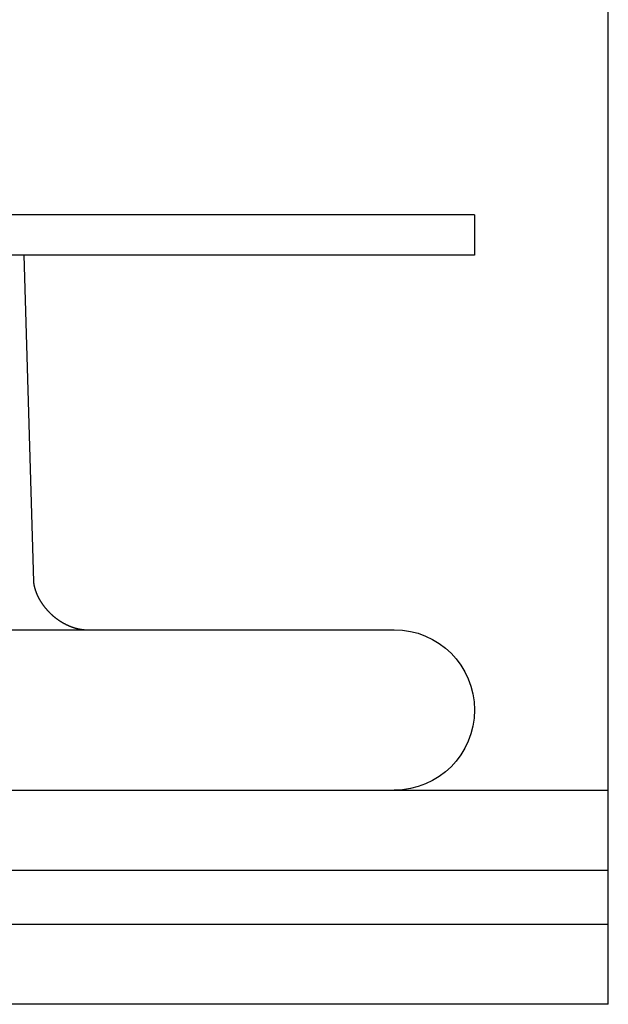
# Model space of a CAD drawing. Extents: x -5 to 1135, y -435 to 532.
# Drawn here: x 1113 to 1135, y 0 to 37 of the extents above; entities that cross this region are included whole.
import ezdxf

# ---------------------------------------------------------------- set-up
doc = ezdxf.new("R2010")
doc.units = 0
doc.header["$LTSCALE"] = 20
doc.layers.get('0').update_dxf_attribs({"linetype": 'CONTINUOUS'})
doc.layers.add('STEMPEL', color=3, linetype='CONTINUOUS')

# ---------------------------------------------------------------- blocks, each defined once
blk = doc.blocks.new('A$C3B319312')
at = {"color": 3, "linetype": 'CONTINUOUS', "extrusion": (-2e-16, 1, -2e-16)}
for p, q in [((135, 8), (135, 84.999)), ((130, 29.5), (-130, 29.5)), ((130, 29.5), (130, 28)), ((130, 28), (-130, 28)), ((113.155, 28), (113.515, 15.796)), ((11.973, 14), (127, 14)), ((-135, 8), (135, 8)), ((135, 5), (135, 8)), ((135, 5), (-135, 5)), ((135, 3), (135, 5)), ((-135, 3), (135, 3)), ((135, 0), (135, 3)), ((135, 0), (-135, 0))]:
    blk.add_line(p, q, dxfattribs=at)
at = {"color": 3}
blk.add_polyline3d([(113.515, 15.796, 0), (113.515, 15.795, 0), (113.515, 15.794, 0), (113.515, 15.793, 0), (113.515, 15.792, 0), (113.515, 15.79, 0), (113.515, 15.789, 0), (113.515, 15.788, 0), (113.515, 15.787, 0), (113.515, 15.785, 0), (113.515, 15.784, 0), (113.516, 15.782, 0), (113.516, 15.781, 0), (113.516, 15.779, 0), (113.516, 15.778, 0), (113.516, 15.776, 0), (113.516, 15.774, 0), (113.516, 15.772, 0), (113.516, 15.771, 0), (113.517, 15.769, 0), (113.517, 15.767, 0), (113.517, 15.765, 0), (113.517, 15.762, 0), (113.517, 15.76, 0), (113.517, 15.758, 0), (113.518, 15.756, 0), (113.518, 15.754, 0), (113.518, 15.751, 0), (113.518, 15.749, 0), (113.519, 15.746, 0), (113.519, 15.744, 0), (113.519, 15.741, 0), (113.52, 15.739, 0), (113.52, 15.736, 0), (113.52, 15.733, 0), (113.521, 15.73, 0), (113.521, 15.728, 0), (113.521, 15.725, 0), (113.522, 15.722, 0), (113.522, 15.719, 0), (113.523, 15.716, 0), (113.523, 15.713, 0), (113.524, 15.709, 0), (113.524, 15.706, 0), (113.525, 15.703, 0), (113.525, 15.7, 0), (113.526, 15.696, 0), (113.526, 15.693, 0), (113.527, 15.689, 0), (113.528, 15.686, 0), (113.528, 15.682, 0), (113.529, 15.678, 0), (113.53, 15.675, 0), (113.53, 15.671, 0), (113.531, 15.667, 0), (113.532, 15.663, 0), (113.532, 15.659, 0), (113.533, 15.655, 0), (113.534, 15.651, 0), (113.535, 15.647, 0), (113.536, 15.643, 0), (113.537, 15.639, 0), (113.538, 15.635, 0), (113.539, 15.63, 0), (113.54, 15.626, 0), (113.541, 15.622, 0), (113.542, 15.617, 0), (113.543, 15.613, 0), (113.544, 15.608, 0), (113.545, 15.604, 0), (113.546, 15.599, 0), (113.547, 15.594, 0), (113.549, 15.589, 0), (113.55, 15.585, 0), (113.551, 15.58, 0), (113.552, 15.575, 0), (113.554, 15.57, 0), (113.555, 15.565, 0), (113.556, 15.56, 0), (113.558, 15.555, 0), (113.559, 15.549, 0), (113.561, 15.544, 0), (113.562, 15.539, 0), (113.564, 15.533, 0), (113.566, 15.528, 0), (113.567, 15.523, 0), (113.569, 15.517, 0), (113.571, 15.511, 0), (113.572, 15.506, 0), (113.574, 15.5, 0), (113.576, 15.495, 0), (113.578, 15.489, 0), (113.58, 15.483, 0), (113.582, 15.477, 0), (113.584, 15.471, 0), (113.586, 15.465, 0), (113.588, 15.459, 0), (113.59, 15.453, 0), (113.592, 15.447, 0), (113.594, 15.441, 0), (113.597, 15.435, 0), (113.599, 15.429, 0), (113.601, 15.422, 0), (113.604, 15.416, 0), (113.606, 15.41, 0), (113.608, 15.403, 0), (113.611, 15.397, 0), (113.613, 15.39, 0), (113.616, 15.384, 0), (113.619, 15.377, 0), (113.621, 15.371, 0), (113.624, 15.364, 0), (113.627, 15.357, 0), (113.63, 15.351, 0), (113.632, 15.344, 0), (113.635, 15.337, 0), (113.638, 15.33, 0), (113.641, 15.323, 0), (113.644, 15.316, 0), (113.647, 15.31, 0), (113.65, 15.303, 0), (113.654, 15.296, 0), (113.657, 15.289, 0), (113.66, 15.281, 0), (113.663, 15.274, 0), (113.667, 15.267, 0), (113.67, 15.26, 0), (113.674, 15.253, 0), (113.677, 15.246, 0), (113.681, 15.238, 0), (113.684, 15.231, 0), (113.688, 15.224, 0), (113.692, 15.216, 0), (113.696, 15.209, 0), (113.699, 15.202, 0), (113.703, 15.194, 0), (113.707, 15.187, 0), (113.711, 15.179, 0), (113.715, 15.172, 0), (113.719, 15.164, 0), (113.724, 15.156, 0), (113.728, 15.149, 0), (113.732, 15.141, 0), (113.736, 15.134, 0), (113.741, 15.126, 0), (113.745, 15.118, 0), (113.75, 15.111, 0), (113.754, 15.103, 0), (113.759, 15.095, 0), (113.763, 15.087, 0), (113.768, 15.079, 0), (113.773, 15.072, 0), (113.778, 15.064, 0), (113.782, 15.056, 0), (113.787, 15.048, 0), (113.792, 15.04, 0), (113.797, 15.032, 0), (113.803, 15.024, 0), (113.808, 15.016, 0), (113.813, 15.008, 0), (113.818, 15.001, 0), (113.824, 14.993, 0), (113.829, 14.985, 0), (113.834, 14.977, 0), (113.84, 14.969, 0), (113.846, 14.961, 0), (113.851, 14.953, 0), (113.857, 14.945, 0), (113.863, 14.937, 0), (113.868, 14.929, 0), (113.874, 14.921, 0), (113.88, 14.912, 0), (113.886, 14.905, 0), (113.892, 14.896, 0), (113.898, 14.889, 0), (113.904, 14.88, 0), (113.911, 14.872, 0), (113.917, 14.864, 0), (113.923, 14.856, 0), (113.93, 14.848, 0), (113.936, 14.84, 0), (113.942, 14.832, 0), (113.949, 14.824, 0), (113.955, 14.816, 0), (113.962, 14.808, 0), (113.969, 14.8, 0), (113.975, 14.792, 0), (113.982, 14.784, 0), (113.989, 14.777, 0), (113.996, 14.769, 0), (114.003, 14.761, 0), (114.01, 14.753, 0), (114.017, 14.745, 0), (114.024, 14.737, 0), (114.031, 14.729, 0), (114.038, 14.721, 0), (114.045, 14.713, 0), (114.052, 14.706, 0), (114.059, 14.698, 0), (114.067, 14.69, 0), (114.074, 14.682, 0), (114.082, 14.675, 0), (114.089, 14.667, 0), (114.096, 14.659, 0), (114.104, 14.651, 0), (114.112, 14.644, 0), (114.119, 14.636, 0), (114.127, 14.629, 0), (114.135, 14.621, 0), (114.142, 14.613, 0), (114.15, 14.606, 0), (114.158, 14.598, 0), (114.166, 14.591, 0), (114.174, 14.583, 0), (114.182, 14.576, 0), (114.19, 14.569, 0), (114.198, 14.561, 0), (114.206, 14.554, 0), (114.214, 14.547, 0), (114.222, 14.539, 0), (114.23, 14.532, 0), (114.238, 14.525, 0), (114.247, 14.518, 0), (114.255, 14.511, 0), (114.263, 14.504, 0), (114.272, 14.497, 0), (114.28, 14.49, 0), (114.288, 14.483, 0), (114.297, 14.476, 0), (114.305, 14.469, 0), (114.314, 14.462, 0), (114.322, 14.455, 0), (114.331, 14.449, 0), (114.34, 14.442, 0), (114.348, 14.435, 0), (114.357, 14.429, 0), (114.366, 14.422, 0), (114.374, 14.416, 0), (114.383, 14.409, 0), (114.392, 14.403, 0), (114.401, 14.396, 0), (114.41, 14.39, 0), (114.418, 14.384, 0), (114.427, 14.378, 0), (114.436, 14.371, 0), (114.445, 14.365, 0), (114.454, 14.359, 0), (114.463, 14.353, 0), (114.472, 14.347, 0), (114.481, 14.341, 0), (114.49, 14.335, 0), (114.499, 14.329, 0), (114.508, 14.324, 0), (114.517, 14.318, 0), (114.526, 14.312, 0), (114.535, 14.307, 0), (114.544, 14.301, 0), (114.553, 14.296, 0), (114.562, 14.29, 0), (114.571, 14.285, 0), (114.581, 14.279, 0), (114.59, 14.274, 0), (114.599, 14.269, 0), (114.608, 14.263, 0), (114.617, 14.258, 0), (114.626, 14.253, 0), (114.635, 14.248, 0), (114.644, 14.243, 0), (114.653, 14.238, 0), (114.662, 14.233, 0), (114.672, 14.228, 0), (114.681, 14.223, 0), (114.69, 14.219, 0), (114.699, 14.214, 0), (114.708, 14.209, 0), (114.717, 14.205, 0), (114.726, 14.2, 0), (114.735, 14.196, 0), (114.744, 14.191, 0), (114.753, 14.187, 0), (114.762, 14.182, 0), (114.771, 14.178, 0), (114.78, 14.174, 0), (114.789, 14.17, 0), (114.798, 14.166, 0), (114.807, 14.162, 0), (114.816, 14.158, 0), (114.825, 14.154, 0), (114.834, 14.15, 0), (114.843, 14.146, 0), (114.852, 14.142, 0), (114.861, 14.138, 0), (114.87, 14.135, 0), (114.878, 14.131, 0), (114.887, 14.128, 0), (114.896, 14.124, 0), (114.905, 14.121, 0), (114.913, 14.117, 0), (114.922, 14.114, 0), (114.931, 14.111, 0), (114.939, 14.107, 0), (114.948, 14.104, 0), (114.957, 14.101, 0), (114.965, 14.098, 0), (114.974, 14.095, 0), (114.982, 14.092, 0), (114.991, 14.089, 0), (114.999, 14.086, 0), (115.007, 14.084, 0), (115.016, 14.081, 0), (115.024, 14.079, 0), (115.032, 14.076, 0), (115.04, 14.073, 0), (115.048, 14.071, 0), (115.057, 14.068, 0), (115.065, 14.066, 0), (115.073, 14.064, 0), (115.081, 14.062, 0), (115.089, 14.059, 0), (115.096, 14.057, 0), (115.104, 14.055, 0), (115.112, 14.053, 0), (115.12, 14.051, 0), (115.128, 14.049, 0), (115.135, 14.047, 0), (115.143, 14.045, 0), (115.15, 14.043, 0), (115.158, 14.041, 0), (115.165, 14.04, 0), (115.173, 14.038, 0), (115.18, 14.037, 0), (115.187, 14.035, 0), (115.194, 14.033, 0), (115.202, 14.032, 0), (115.209, 14.03, 0), (115.216, 14.029, 0), (115.223, 14.027, 0), (115.23, 14.026, 0), (115.237, 14.025, 0), (115.244, 14.024, 0), (115.25, 14.022, 0), (115.257, 14.021, 0), (115.264, 14.02, 0), (115.27, 14.019, 0), (115.277, 14.018, 0), (115.284, 14.017, 0), (115.29, 14.016, 0), (115.296, 14.015, 0), (115.303, 14.014, 0), (115.309, 14.013, 0), (115.315, 14.012, 0), (115.321, 14.011, 0), (115.327, 14.011, 0), (115.333, 14.01, 0), (115.339, 14.009, 0), (115.345, 14.008, 0), (115.351, 14.008, 0), (115.357, 14.007, 0), (115.362, 14.007, 0), (115.368, 14.006, 0), (115.374, 14.005, 0), (115.379, 14.005, 0), (115.384, 14.005, 0), (115.39, 14.004, 0), (115.395, 14.004, 0), (115.4, 14.003, 0), (115.405, 14.003, 0), (115.411, 14.002, 0), (115.416, 14.002, 0), (115.42, 14.002, 0), (115.425, 14.002, 0), (115.43, 14.001, 0), (115.435, 14.001, 0), (115.439, 14.001, 0), (115.444, 14.001, 0), (115.449, 14.001, 0), (115.453, 14, 0), (115.457, 14, 0), (115.462, 14, 0), (115.466, 14, 0), (115.47, 14, 0), (115.474, 14, 0), (115.478, 14, 0), (115.482, 14, 0)], dxfattribs=at)
at = {"color": 3, "linetype": 'CONTINUOUS', "extrusion": (0, -2e-16, -1)}
blk.add_arc((-127, 11), 3, 90, 270, dxfattribs=at)

msp = doc.modelspace()

# ---------------------------------------------------------------- block references
at = {"layer": 'STEMPEL'}
msp.add_blockref('A$C3B319312', (1000, 0), dxfattribs=at)

doc.saveas('drawing.dxf')
